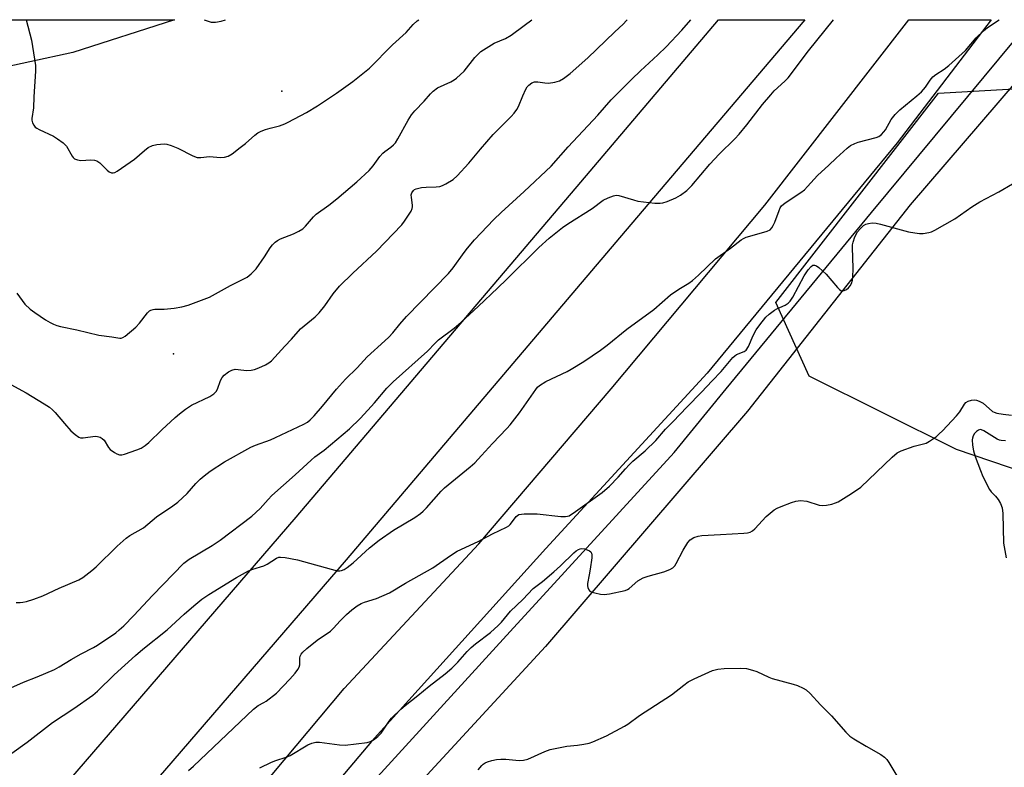
# Model space of a CAD drawing. Units: inches. Extents: x 1249763 to 1255763, y 493455 to 497456.
# Drawn here: x 1252110 to 1252417, y 497222 to 497455 of the extents above; entities that cross this region are included whole.
import ezdxf

# ---------------------------------------------------------------- set-up
doc = ezdxf.new("R2010")
doc.units = ezdxf.units.IN
doc.header["$MEASUREMENT"] = 0
for name, color, linetype in [('ELEV-Spot Elevation', 7, 'Continuous'), ('NTRL-Pasture Land', 2, 'Continuous'), ('NTRL-Trees', 3, 'Continuous'), ('TRANS-Parking Lot', 4, 'Continuous'), ('TRANS-Road', 130, 'Continuous'), ('Undefined', 1, 'Continuous')]:
    doc.layers.add(name, color=color, linetype=linetype)

msp = doc.modelspace()

# ---------------------------------------------------------------- linework, layer by layer
at = {"layer": 'ELEV-Spot Elevation'}
for p in [(1252191.8, 497433.12, 353.54), (1252157.95, 497351.26, 356.69)]:
    msp.add_point(p, dxfattribs=at)
at = {"layer": 'NTRL-Pasture Land'}
msp.add_lwpolyline([(1252099.64, 497439.39), (1252029.9, 497429.32), (1252008.06, 497443.65), (1252001.18, 497455.43), (1252158.28, 497455.42), (1252126.56, 497445.24)], close=True, dxfattribs=at)
at = {"layer": 'NTRL-Trees'}
msp.add_lwpolyline([(1252657.58, 497195.69), (1252620.78, 497186.66), (1252584.67, 497201.94), (1252488.14, 497260.97), (1252451.33, 497304.72), (1252402.03, 497321.38), (1252356.19, 497344.3), (1252345.78, 497367.22), (1252396.47, 497432.49), (1252456.19, 497435.97), (1252504.11, 497406.11), (1252536.06, 497350.55), (1252575.64, 497323.47), (1252620.08, 497307.49), (1252645.78, 497274.86), (1252671.47, 497248.47), (1252676.33, 497213.75)], close=True, dxfattribs=at)
at = {"layer": 'TRANS-Parking Lot'}
msp.add_lwpolyline([(1252080.5, 497069.83), (1252063.5, 497082.88), (1252094.54, 497116.76), (1252136.34, 497160.49), (1252170, 497197.76), (1252211.14, 497246.87), (1252253.12, 497291.98), (1252294.42, 497340.31), (1252342.29, 497397.65), (1252387.18, 497455.39), (1252412.9, 497455.39), (1252383.62, 497417), (1252324.37, 497345.24), (1252274.1, 497290.57), (1252219.73, 497230.33), (1252164.62, 497165.07), (1252113.75, 497110.65)], close=True, dxfattribs=at)
at = {"layer": 'TRANS-Road'}
msp.add_lwpolyline([(1252063.17, 497111.77), (1252042.15, 497123.38), (1252054.68, 497136.94), (1252125.37, 497218.08), (1252196.19, 497300.35), (1252284.95, 497404.8), (1252327.91, 497455.4), (1252331.56, 497455.4), (1252354.03, 497455.4), (1252354.81, 497455.4), (1252300.58, 497391.52), (1252211.78, 497287.02), (1252140.87, 497204.65), (1252069.94, 497123.24)], close=True, dxfattribs=at)
msp.add_polyline3d([(1252101.52, 497064.94, 0), (1252096.07, 497053.47, 0), (1252080.5, 497069.83, 0), (1252088.37, 497075.34, 0), (1252095.62, 497081.64, 0), (1252097.79, 497083.81, 0), (1252104.1, 497091.05, 0), (1252104.93, 497092.13, 0), (1252158.51, 497150.21, 0), (1252262.97, 497264.67, 0), (1252314.07, 497320.44, 0), (1252330.31, 497340.34, 0), (1252375.62, 497395.36, 0), (1252425.43, 497455.39, 0), (1252437.23, 497455.39, 0), (1252387.67, 497397.73, 0), (1252336.89, 497333.39, 0), (1252273.92, 497260.03, 0), (1252211.19, 497191.92, 0), (1252154.81, 497125.76, 0), (1252122.02, 497092.56, 0), (1252119.46, 497089.89, 0), (1252111.3, 497080.16, 0), (1252104.2, 497069.63, 0)], close=True, dxfattribs=at)
at = {"layer": 'Undefined'}
for points, elevation in [([(1252104.47, 497245.87), (1252111.23, 497248.9), (1252115.44, 497250.54), (1252120.93, 497252.85), (1252122.3, 497253.6), (1252126.05, 497255.96), (1252129.18, 497257.68), (1252133.06, 497259.65), (1252134.32, 497260.4), (1252139.97, 497264.26), (1252141.08, 497265.13), (1252142.5, 497266.43), (1252145.64, 497269.67), (1252151.44, 497275.92), (1252161.17, 497285.94), (1252162.91, 497287.23), (1252170, 497291.47), (1252172.48, 497293.12), (1252182.37, 497300.58), (1252185.01, 497303.01), (1252187.51, 497305.85), (1252188.66, 497307.03), (1252195.94, 497313.47), (1252200.88, 497318.11), (1252202.06, 497319.1), (1252204.92, 497321.2), (1252212.85, 497327.84), (1252216.13, 497331.1), (1252218.55, 497333.65), (1252220.6, 497335.94), (1252224.5, 497340.53), (1252226.41, 497342.51), (1252237.17, 497352.11), (1252239.57, 497354.6), (1252240.62, 497355.57), (1252245.49, 497359.25), (1252247.62, 497361.09), (1252252.91, 497365.97), (1252259.05, 497371.84), (1252261.81, 497374.39), (1252271.85, 497384.36), (1252275.1, 497387.28), (1252279.23, 497390.64), (1252280.86, 497391.77), (1252288.51, 497396.59), (1252291.92, 497399.11), (1252293.5, 497399.89), (1252295.12, 497400.52), (1252295.94, 497400.68), (1252296.79, 497400.6), (1252301.35, 497399.21), (1252302.78, 497398.89), (1252307.99, 497398.27), (1252309.72, 497398.21), (1252310.54, 497398.36), (1252311.89, 497398.76), (1252314.55, 497399.86), (1252316.03, 497400.69), (1252318.04, 497402.17), (1252319.57, 497403.78), (1252325.14, 497410.36), (1252328.12, 497413.45), (1252332.97, 497418.28), (1252334.33, 497419.77), (1252336.73, 497422.6), (1252341.58, 497429.03), (1252344.15, 497432.03), (1252345.28, 497433.2), (1252348.57, 497436.27), (1252349.59, 497437.32), (1252355.98, 497445.76), (1252363.74, 497455.4)], 362), ([(1252184.89, 497222.14), (1252188.53, 497223.9), (1252189.86, 497224.44), (1252193.09, 497225.45), (1252194.31, 497225.95), (1252199.81, 497229.3), (1252201.09, 497229.88), (1252202.39, 497230.12), (1252203.51, 497230.13), (1252209.75, 497229.3), (1252211.53, 497229.23), (1252218.32, 497230), (1252219.42, 497230.33), (1252220.64, 497231.08), (1252221.71, 497231.95), (1252222.68, 497232.94), (1252225.26, 497236.73), (1252225.97, 497237.63), (1252228.88, 497240.47), (1252230.19, 497241.62), (1252234.16, 497244.69), (1252237.68, 497247.65), (1252242.63, 497251.51), (1252244.73, 497253.27), (1252246.61, 497255.08), (1252249.54, 497258.43), (1252250.8, 497259.68), (1252252.12, 497260.78), (1252256.81, 497264.34), (1252259.23, 497266.51), (1252260.23, 497267.58), (1252263.05, 497271.05), (1252266.89, 497274.65), (1252270.13, 497278.09), (1252272.96, 497280.29), (1252276.5, 497283.27), (1252278.64, 497285.17), (1252282.83, 497289.23), (1252283.53, 497289.8), (1252284.27, 497290.25), (1252284.78, 497290.47), (1252285.31, 497290.58), (1252286.13, 497290.46), (1252286.94, 497290.17), (1252287.69, 497289.78), (1252288.09, 497289.46), (1252288.33, 497289.04), (1252288.4, 497288.53), (1252288.36, 497287.68), (1252287.89, 497284.11), (1252287.61, 497282.33), (1252287.01, 497279.62), (1252287.05, 497278.88), (1252287.18, 497278.37), (1252287.5, 497277.66), (1252287.81, 497277.28), (1252288.5, 497276.91), (1252289.32, 497276.67), (1252291.04, 497276.33), (1252292.19, 497276.22), (1252293.91, 497276.45), (1252298.76, 497277.49), (1252299.55, 497277.8), (1252300.02, 497278.08), (1252302.77, 497280.41), (1252304.38, 497281.36), (1252305.96, 497281.96), (1252310.81, 497283.27), (1252312.68, 497283.99), (1252313.66, 497284.52), (1252314.25, 497285.11), (1252314.73, 497285.84), (1252316.84, 497290.02), (1252318.32, 497292.45), (1252319.04, 497293.28), (1252320.22, 497293.95), (1252321.54, 497294.41), (1252322.68, 497294.6), (1252328.55, 497294.88), (1252335.74, 497295.35), (1252336.92, 497295.47), (1252337.77, 497295.67), (1252338.51, 497296.07), (1252339.16, 497296.64), (1252342.71, 497300.57), (1252345.24, 497302.56), (1252346.19, 497303.13), (1252347.4, 497303.69), (1252350.66, 497304.9), (1252352.03, 497305.32), (1252353.43, 497305.46), (1252355.39, 497305.32), (1252359.26, 497304.1), (1252360.38, 497303.94), (1252361.53, 497304.05), (1252363.25, 497304.41), (1252364.36, 497304.74), (1252365.15, 497305.12), (1252369.36, 497307.71), (1252372.26, 497309.7), (1252382.02, 497319.06), (1252383.56, 497320.35), (1252384.81, 497320.97), (1252388.84, 497322.42), (1252392.64, 497323.4), (1252393.65, 497323.97), (1252395.81, 497325.51), (1252396.71, 497326.25), (1252397.74, 497327.25), (1252402.12, 497331.88), (1252403.16, 497333.17), (1252404.54, 497335.5), (1252405.03, 497336.04), (1252405.68, 497336.44), (1252406.73, 497336.78), (1252407.54, 497336.89), (1252408.34, 497336.79), (1252409.12, 497336.51), (1252410.36, 497335.82), (1252413.32, 497333.3), (1252413.81, 497333.01), (1252414.62, 497332.75), (1252416.62, 497332.43), (1252419.24, 497332.16)], 368), ([(1252417.36, 497324.14), (1252415.95, 497324.2), (1252415.43, 497324.34), (1252414.72, 497324.68), (1252410.61, 497327.27), (1252409.88, 497327.59), (1252409.42, 497327.64), (1252408.96, 497327.48), (1252408.32, 497326.98), (1252407.73, 497326.35), (1252407.25, 497325.63), (1252407.04, 497324.99), (1252406.96, 497324.44), (1252407.02, 497322.73), (1252407.39, 497320.98), (1252407.87, 497319.27), (1252409.51, 497314.88), (1252410.31, 497313.01), (1252412.41, 497308.9), (1252412.91, 497308.24), (1252414.24, 497306.9), (1252415.09, 497305.77), (1252415.82, 497304.57), (1252416.31, 497303.18), (1252416.5, 497301.42), (1252416.75, 497292.19), (1252417.51, 497287.67)], 368), ([(1252252.96, 497221.53), (1252254.1, 497222.91), (1252254.54, 497223.3), (1252255.17, 497223.72), (1252255.9, 497224.03), (1252257.25, 497224.42), (1252258.64, 497224.73), (1252259.98, 497224.9), (1252261.6, 497224.87), (1252265.72, 497224.46), (1252267.09, 497224.52), (1252268.39, 497224.9), (1252273.7, 497227.25), (1252275.35, 497227.83), (1252280.6, 497228.94), (1252283.89, 497229.2), (1252285.9, 497229.49), (1252287.6, 497229.85), (1252288.69, 497230.22), (1252292.92, 497232.12), (1252298.58, 497235.16), (1252299.59, 497235.81), (1252303.22, 497238.45), (1252313.23, 497244.93), (1252317.07, 497247.97), (1252318.41, 497248.93), (1252320.26, 497249.89), (1252325.96, 497252.49), (1252327.64, 497252.91), (1252329.63, 497253.16), (1252334.86, 497253.27), (1252336.57, 497253.12), (1252338.5, 497252.65), (1252339.86, 497252.21), (1252343.53, 497250.43), (1252344.61, 497249.99), (1252351.15, 497248.29), (1252352.49, 497247.81), (1252354.3, 497247), (1252355.22, 497246.43), (1252356.43, 497245.36), (1252359.72, 497241.76), (1252363.06, 497238.35), (1252367.6, 497233.27), (1252368.85, 497232.02), (1252370.06, 497231.18), (1252373.88, 497228.91), (1252378.52, 497226.33), (1252379.67, 497225.5), (1252380.38, 497224.72), (1252381.02, 497223.84), (1252383.42, 497219.64)], 370)]:
    msp.add_lwpolyline(points, dxfattribs=dict(at, elevation=elevation))
for points in [[(1252106.13, 497342.32, 358), (1252112.05, 497339.08, 358), (1252117.64, 497335.66, 358), (1252119.29, 497334.58, 358), (1252120.27, 497333.78, 358), (1252121.1, 497332.92, 358), (1252124.04, 497329.53, 358), (1252125.93, 497327.22, 358), (1252127.28, 497326.06, 358), (1252128.5, 497325.28, 358), (1252129.02, 497325.08, 358), (1252129.84, 497325.04, 358), (1252133.57, 497325.56, 358), (1252134.33, 497325.5, 358), (1252135.11, 497325.25, 358), (1252135.79, 497324.84, 358), (1252136.36, 497324.29, 358), (1252137.7, 497322.06, 358), (1252138.24, 497321.41, 358), (1252139.61, 497320.46, 358), (1252140.35, 497320.07, 358), (1252141.1, 497319.79, 358), (1252141.89, 497319.77, 358), (1252142.7, 497319.96, 358), (1252146.53, 497321.29, 358), (1252147.85, 497321.85, 358), (1252149.11, 497322.65, 358), (1252150.29, 497323.57, 358), (1252154.32, 497327.55, 358), (1252158.52, 497331.4, 358), (1252159.83, 497332.52, 358), (1252161.68, 497333.94, 358), (1252163.6, 497335.22, 358), (1252169.32, 497337.96, 358), (1252170.53, 497338.73, 358), (1252171.26, 497339.51, 358), (1252171.69, 497340.21, 358), (1252172.67, 497342.97, 358), (1252173.12, 497343.85, 358), (1252173.82, 497344.63, 358), (1252175.15, 497345.68, 358), (1252176.15, 497346.19, 358), (1252177.25, 497346.41, 358), (1252178.11, 497346.39, 358), (1252180.72, 497346.06, 358), (1252182.16, 497346.14, 358), (1252183.28, 497346.35, 358), (1252184.62, 497346.84, 358), (1252186.7, 497347.82, 358), (1252187.66, 497348.4, 358), (1252188.51, 497349.1, 358), (1252192.66, 497353.66, 358), (1252194.79, 497355.78, 358), (1252197.62, 497359.05, 358), (1252202.15, 497362.8, 358), (1252203.41, 497364, 358), (1252205.15, 497366.22, 358), (1252207.74, 497369.95, 358), (1252209.74, 497372.35, 358), (1252213.89, 497376.37, 358), (1252221.29, 497383.26, 358), (1252229.14, 497391.43, 358), (1252230.01, 497392.59, 358), (1252231.46, 497394.78, 358), (1252232.06, 497395.76, 358), (1252232.4, 497396.52, 358), (1252232.5, 497397.06, 358), (1252232.5, 497397.62, 358), (1252232.17, 497399.94, 358), (1252232.12, 497400.79, 358), (1252232.25, 497401.47, 358), (1252232.76, 497402.22, 358), (1252233.12, 497402.5, 358), (1252233.61, 497402.73, 358), (1252235.27, 497403.12, 358), (1252236.72, 497403.25, 358), (1252239.91, 497403.28, 358), (1252241.04, 497403.42, 358), (1252241.84, 497403.7, 358), (1252242.88, 497404.21, 358), (1252245.12, 497405.55, 358), (1252246.42, 497406.77, 358), (1252250.09, 497410.68, 358), (1252253.69, 497415.04, 358), (1252257.66, 497419.59, 358), (1252263.23, 497425.2, 358), (1252264.19, 497426.28, 358), (1252265, 497427.41, 358), (1252265.56, 497428.36, 358), (1252266.86, 497431.67, 358), (1252267.8, 497433.75, 358), (1252268.24, 497434.46, 358), (1252268.79, 497435.06, 358), (1252269.65, 497435.7, 358), (1252270.53, 497436.03, 358), (1252271.55, 497436.04, 358), (1252273.76, 497435.71, 358), (1252274.88, 497435.66, 358), (1252276.9, 497435.97, 358), (1252278.27, 497436.41, 358), (1252279.51, 497437.13, 358), (1252281.63, 497438.61, 358), (1252287.15, 497443.51, 358), (1252295.49, 497451.56, 358), (1252298.22, 497454.11, 358), (1252299.12, 497455.06, 358), (1252299.38, 497455.4, 358)], [(1252107.56, 497226.69, 364), (1252112.38, 497230.12, 364), (1252120.29, 497236.25, 364), (1252126.89, 497240.64, 364), (1252132.84, 497244.79, 364), (1252134.3, 497246.08, 364), (1252139.52, 497251.17, 364), (1252146.13, 497257.2, 364), (1252148.37, 497259.12, 364), (1252156.05, 497265.22, 364), (1252161.33, 497270.03, 364), (1252164.35, 497272.69, 364), (1252166.77, 497274.7, 364), (1252168.95, 497276.19, 364), (1252177.62, 497281.5, 364), (1252181.38, 497283.53, 364), (1252182.67, 497284.1, 364), (1252186.14, 497285.14, 364), (1252187.14, 497285.67, 364), (1252190.07, 497287.55, 364), (1252190.82, 497287.84, 364), (1252191.38, 497287.89, 364), (1252192.82, 497287.75, 364), (1252196.61, 497287.06, 364), (1252209, 497283.6, 364), (1252209.84, 497283.56, 364), (1252210.37, 497283.69, 364), (1252211.14, 497284.02, 364), (1252212.14, 497284.61, 364), (1252214.01, 497286.12, 364), (1252219.13, 497290.75, 364), (1252222.07, 497293.11, 364), (1252226.53, 497296.24, 364), (1252233.22, 497300.18, 364), (1252235.02, 497301.49, 364), (1252235.85, 497302.2, 364), (1252236.85, 497303.22, 364), (1252241.47, 497308.46, 364), (1252242.5, 497309.51, 364), (1252250.41, 497315.99, 364), (1252251.88, 497317.29, 364), (1252254.04, 497319.5, 364), (1252257.44, 497323.29, 364), (1252261.91, 497327.99, 364), (1252262.89, 497329.11, 364), (1252265.84, 497332.83, 364), (1252270.91, 497340.14, 364), (1252271.46, 497340.8, 364), (1252272.04, 497341.34, 364), (1252274.03, 497342.59, 364), (1252280.67, 497345.78, 364), (1252281.94, 497346.46, 364), (1252285.93, 497348.88, 364), (1252291.11, 497352.36, 364), (1252293.2, 497353.95, 364), (1252299.31, 497358.97, 364), (1252307.72, 497365.03, 364), (1252312.87, 497369.59, 364), (1252315.48, 497371.38, 364), (1252318.6, 497373.27, 364), (1252319.74, 497374.09, 364), (1252321.69, 497375.73, 364), (1252326.92, 497380.82, 364), (1252331.57, 497384.19, 364), (1252334.97, 497386.81, 364), (1252335.69, 497387.25, 364), (1252336.48, 497387.59, 364), (1252339.79, 497388.6, 364), (1252343.09, 497389.49, 364), (1252343.99, 497389.95, 364), (1252344.53, 497390.53, 364), (1252344.95, 497391.26, 364), (1252345.42, 497392.34, 364), (1252346.74, 497395.97, 364), (1252347.11, 497396.76, 364), (1252347.55, 497397.38, 364), (1252348.61, 497398.28, 364), (1252353.5, 497401.53, 364), (1252354.67, 497402.41, 364), (1252355.66, 497403.41, 364), (1252358.72, 497406.88, 364), (1252362.25, 497410.04, 364), (1252364.56, 497412.28, 364), (1252367.96, 497415.37, 364), (1252369.07, 497416.2, 364), (1252370.36, 497416.86, 364), (1252371.46, 497417.23, 364), (1252377.05, 497418.72, 364), (1252377.83, 497419.06, 364), (1252378.69, 497419.68, 364), (1252379.46, 497420.44, 364), (1252379.96, 497421.08, 364), (1252381.68, 497424.27, 364), (1252382.91, 497425.87, 364), (1252384.38, 497427.31, 364), (1252389.75, 497431.64, 364), (1252391.17, 497432.9, 364), (1252392.45, 497434.4, 364), (1252393.84, 497436.56, 364), (1252394.72, 497437.64, 364), (1252395.58, 497438.34, 364), (1252398.21, 497439.98, 364), (1252399.72, 497441.2, 364), (1252404.83, 497445.87, 364), (1252408.25, 497449.79, 364), (1252410.5, 497451.99, 364), (1252411.76, 497452.99, 364), (1252415.36, 497455.39, 364)], [(1252108.94, 497273.73, 360), (1252110.13, 497273.7, 360), (1252111.01, 497273.78, 360), (1252112.17, 497274.04, 360), (1252114.47, 497274.71, 360), (1252117.2, 497275.78, 360), (1252122.32, 497278.16, 360), (1252128.42, 497280.8, 360), (1252129.67, 497281.5, 360), (1252132.48, 497283.67, 360), (1252133.83, 497284.81, 360), (1252140.45, 497291.31, 360), (1252143.18, 497293.75, 360), (1252144.37, 497294.56, 360), (1252148.61, 497297, 360), (1252152.7, 497300.41, 360), (1252157.75, 497303.8, 360), (1252159.37, 497305, 360), (1252162.22, 497307.69, 360), (1252164.99, 497310.79, 360), (1252166.33, 497312.17, 360), (1252167.55, 497313.24, 360), (1252169.36, 497314.61, 360), (1252173.89, 497317.55, 360), (1252182.13, 497322.12, 360), (1252183.59, 497322.77, 360), (1252188.17, 497324.47, 360), (1252189.79, 497325.17, 360), (1252198.6, 497329.27, 360), (1252199.73, 497329.94, 360), (1252200.59, 497330.67, 360), (1252201.8, 497331.89, 360), (1252204.46, 497334.91, 360), (1252208.8, 497340.23, 360), (1252211.62, 497343.3, 360), (1252215.21, 497346.87, 360), (1252218.35, 497350.29, 360), (1252223.84, 497355.25, 360), (1252225.06, 497356.44, 360), (1252226.36, 497357.84, 360), (1252228.51, 497360.47, 360), (1252230.65, 497362.89, 360), (1252243.73, 497376.25, 360), (1252245.21, 497378.03, 360), (1252248.57, 497382.84, 360), (1252249.63, 497384.18, 360), (1252251.85, 497386.74, 360), (1252257.87, 497393.14, 360), (1252260.09, 497395.29, 360), (1252267.31, 497401.89, 360), (1252275.75, 497409.74, 360), (1252280.98, 497415.79, 360), (1252290.31, 497425.66, 360), (1252294.44, 497430.4, 360), (1252300.86, 497436.92, 360), (1252303.59, 497439.53, 360), (1252309, 497444.49, 360), (1252311.58, 497447.01, 360), (1252316.47, 497452.21, 360), (1252319.25, 497455.4, 360)], [(1252109.09, 497370.12, 356), (1252111.66, 497366.76, 356), (1252113.33, 497365.17, 356), (1252114.7, 497364.11, 356), (1252118.05, 497361.88, 356), (1252119.51, 497360.97, 356), (1252120.54, 497360.47, 356), (1252121.61, 497360.05, 356), (1252122.72, 497359.73, 356), (1252127.88, 497358.7, 356), (1252134.72, 497357.07, 356), (1252138.72, 497356.58, 356), (1252141.28, 497356.13, 356), (1252141.7, 497356.17, 356), (1252142.16, 497356.32, 356), (1252142.87, 497356.76, 356), (1252146.21, 497359.59, 356), (1252147.43, 497360.84, 356), (1252149.91, 497364.05, 356), (1252150.52, 497364.61, 356), (1252150.94, 497364.85, 356), (1252151.62, 497365.09, 356), (1252152.15, 497365.18, 356), (1252155.12, 497365.14, 356), (1252158.2, 497365.5, 356), (1252160.62, 497365.91, 356), (1252162.58, 497366.44, 356), (1252169.22, 497368.86, 356), (1252175.7, 497372.54, 356), (1252180.92, 497375.1, 356), (1252182.23, 497376.15, 356), (1252183.74, 497377.76, 356), (1252186.39, 497381.5, 356), (1252188.1, 497384.34, 356), (1252188.84, 497385.26, 356), (1252189.65, 497386.1, 356), (1252190.35, 497386.58, 356), (1252191.35, 497387.07, 356), (1252195.35, 497388.61, 356), (1252197.09, 497389.51, 356), (1252198.26, 497390.25, 356), (1252199.11, 497391.05, 356), (1252201.64, 497393.95, 356), (1252202.45, 497394.77, 356), (1252206.38, 497397.65, 356), (1252208.85, 497399.58, 356), (1252215.08, 497404.84, 356), (1252219.01, 497408.45, 356), (1252220.27, 497409.88, 356), (1252222.31, 497412.76, 356), (1252223.21, 497413.85, 356), (1252223.81, 497414.38, 356), (1252225.76, 497415.71, 356), (1252226.61, 497416.46, 356), (1252227.18, 497417.08, 356), (1252227.95, 497418.28, 356), (1252231.1, 497424.06, 356), (1252232.15, 497425.73, 356), (1252233.24, 497427.01, 356), (1252236.08, 497429.98, 356), (1252238.1, 497432.33, 356), (1252238.93, 497433.16, 356), (1252240.33, 497434.21, 356), (1252244.47, 497436.09, 356), (1252245.47, 497436.68, 356), (1252246.17, 497437.21, 356), (1252248.54, 497439.42, 356), (1252251.94, 497443.66, 356), (1252252.94, 497444.72, 356), (1252253.81, 497445.47, 356), (1252257.96, 497448.06, 356), (1252261.45, 497449.61, 356), (1252263.21, 497450.6, 356), (1252267.25, 497453.65, 356), (1252269.67, 497455.41, 356)], [(1252112, 497455.42, 354), (1252113.75, 497449.05, 354), (1252114.93, 497441.19, 354), (1252114.96, 497439.42, 354), (1252114.42, 497431.39, 354), (1252114.33, 497427.98, 354), (1252113.79, 497424.61, 354), (1252113.83, 497424.06, 354), (1252114.07, 497423.29, 354), (1252114.42, 497422.56, 354), (1252114.9, 497421.92, 354), (1252115.33, 497421.58, 354), (1252116.08, 497421.16, 354), (1252120.61, 497419.09, 354), (1252121.8, 497418.33, 354), (1252123.63, 497417, 354), (1252124.6, 497416.03, 354), (1252126.34, 497412.85, 354), (1252126.67, 497412.42, 354), (1252127.08, 497412.09, 354), (1252128.06, 497411.71, 354), (1252129.14, 497411.52, 354), (1252132.19, 497411.71, 354), (1252133.31, 497411.59, 354), (1252134.11, 497411.37, 354), (1252135.04, 497410.78, 354), (1252137.32, 497408.5, 354), (1252137.96, 497407.96, 354), (1252138.66, 497407.64, 354), (1252139.15, 497407.64, 354), (1252139.66, 497407.8, 354), (1252140.42, 497408.22, 354), (1252145.86, 497411.97, 354), (1252148.95, 497414.68, 354), (1252150.13, 497415.56, 354), (1252151.4, 497416.25, 354), (1252152.78, 497416.56, 354), (1252155.06, 497416.71, 354), (1252155.88, 497416.6, 354), (1252157.22, 497416.21, 354), (1252159.33, 497415.42, 354), (1252164.03, 497412.94, 354), (1252165.37, 497412.45, 354), (1252166.47, 497412.42, 354), (1252169.18, 497412.78, 354), (1252172.66, 497412.42, 354), (1252173.84, 497412.56, 354), (1252174.97, 497412.87, 354), (1252176.23, 497413.58, 354), (1252178.8, 497415.56, 354), (1252180.41, 497416.87, 354), (1252183.31, 497419.47, 354), (1252184.26, 497420.17, 354), (1252185.3, 497420.68, 354), (1252186.68, 497421.19, 354), (1252188.07, 497421.64, 354), (1252191.02, 497422.36, 354), (1252192.7, 497422.97, 354), (1252193.76, 497423.46, 354), (1252199.41, 497426.52, 354), (1252202.85, 497428.54, 354), (1252208.8, 497432.55, 354), (1252213.93, 497436.19, 354), (1252219.08, 497440.3, 354), (1252226.29, 497447.6, 354), (1252230.47, 497451.48, 354), (1252232.73, 497453.93, 354), (1252233.96, 497455.1, 354), (1252234.41, 497455.41, 354)], [(1252167.58, 497455.42, 352), (1252167.8, 497455.33, 352), (1252169.76, 497454.71, 352), (1252171.12, 497454.66, 352), (1252172.82, 497455.01, 352), (1252174.18, 497455.42, 352)], [(1252162.7, 497221.36, 366), (1252164.19, 497222.68, 366), (1252182.87, 497240.47, 366), (1252184.35, 497241.63, 366), (1252186.17, 497242.52, 366), (1252186.9, 497242.97, 366), (1252190.11, 497245.45, 366), (1252194.24, 497249.77, 366), (1252195.91, 497251.72, 366), (1252196.77, 497252.84, 366), (1252197.14, 497253.54, 366), (1252197.34, 497254.24, 366), (1252197.4, 497256.34, 366), (1252197.5, 497257.02, 366), (1252197.8, 497257.63, 366), (1252198.3, 497258.25, 366), (1252199.52, 497259.39, 366), (1252202.79, 497261.96, 366), (1252206.89, 497264.75, 366), (1252207.87, 497265.68, 366), (1252209.89, 497267.97, 366), (1252211.94, 497269.97, 366), (1252213.61, 497271.42, 366), (1252215.25, 497272.62, 366), (1252216.51, 497273.37, 366), (1252217.57, 497273.86, 366), (1252221.3, 497274.95, 366), (1252225.36, 497276.7, 366), (1252230.28, 497279.75, 366), (1252238.83, 497284.51, 366), (1252244.28, 497288.32, 366), (1252246.41, 497289.69, 366), (1252252.91, 497292.76, 366), (1252257.4, 497295.07, 366), (1252261.76, 497297.19, 366), (1252262.47, 497297.66, 366), (1252262.9, 497298.05, 366), (1252263.67, 497298.94, 366), (1252264.84, 497300.51, 366), (1252265.2, 497300.86, 366), (1252265.64, 497301.11, 366), (1252266.44, 497301.28, 366), (1252267.29, 497301.34, 366), (1252271.38, 497301.36, 366), (1252278.76, 497300.57, 366), (1252280.21, 497300.5, 366), (1252280.76, 497300.58, 366), (1252281.29, 497300.77, 366), (1252283.29, 497302.04, 366), (1252291.65, 497308.05, 366), (1252293.87, 497309.97, 366), (1252296.64, 497312.76, 366), (1252298.88, 497315.4, 366), (1252300.01, 497316.59, 366), (1252301.22, 497317.74, 366), (1252305.04, 497321.03, 366), (1252308.34, 497324.25, 366), (1252311.36, 497327.8, 366), (1252313.78, 497330.17, 366), (1252317.96, 497334.57, 366), (1252322.57, 497339.25, 366), (1252325.92, 497342.86, 366), (1252328.76, 497345.78, 366), (1252332.31, 497350.06, 366), (1252332.92, 497350.61, 366), (1252333.54, 497351.03, 366), (1252335.85, 497351.93, 366), (1252336.48, 497352.39, 366), (1252337.19, 497353.54, 366), (1252338.73, 497356.91, 366), (1252339.65, 497358.69, 366), (1252340.73, 497360.25, 366), (1252342.63, 497362.63, 366), (1252343.7, 497363.62, 366), (1252345.35, 497364.86, 366), (1252346.09, 497365.29, 366), (1252348.62, 497366.46, 366), (1252349.61, 497367.09, 366), (1252350.23, 497367.67, 366), (1252351, 497368.88, 366), (1252354.63, 497375.56, 366), (1252355.87, 497377.46, 366), (1252356.73, 497378.45, 366), (1252357.33, 497378.84, 366), (1252357.79, 497378.92, 366), (1252358.45, 497378.68, 366), (1252359.11, 497378.2, 366), (1252361.45, 497376.08, 366), (1252365, 497371.95, 366), (1252365.61, 497371.33, 366), (1252366.04, 497371.01, 366), (1252366.56, 497370.86, 366), (1252367.04, 497370.95, 366), (1252367.76, 497371.31, 366), (1252368.43, 497371.83, 366), (1252368.93, 497372.47, 366), (1252369.3, 497373.2, 366), (1252369.66, 497374.22, 366), (1252369.8, 497375.06, 366), (1252369.83, 497377.97, 366), (1252369.66, 497384.37, 366), (1252369.68, 497385.23, 366), (1252369.81, 497386.08, 366), (1252370.41, 497387.75, 366), (1252371.22, 497389.33, 366), (1252372.1, 497390.37, 366), (1252373.12, 497391.27, 366), (1252373.83, 497391.66, 366), (1252374.66, 497391.88, 366), (1252375.82, 497392.04, 366), (1252376.98, 497392.02, 366), (1252378.43, 497391.7, 366), (1252387.06, 497389.32, 366), (1252389.1, 497388.92, 366), (1252390.57, 497388.74, 366), (1252391.73, 497388.79, 366), (1252393.44, 497389.07, 366), (1252394.26, 497389.31, 366), (1252395.34, 497389.8, 366), (1252401.58, 497393.36, 366), (1252406.9, 497397.12, 366), (1252409.35, 497398.67, 366), (1252415.24, 497401.8, 366), (1252419.55, 497404.2, 366)]]:
    msp.add_polyline3d(points, dxfattribs=at)

doc.saveas('drawing.dxf')
